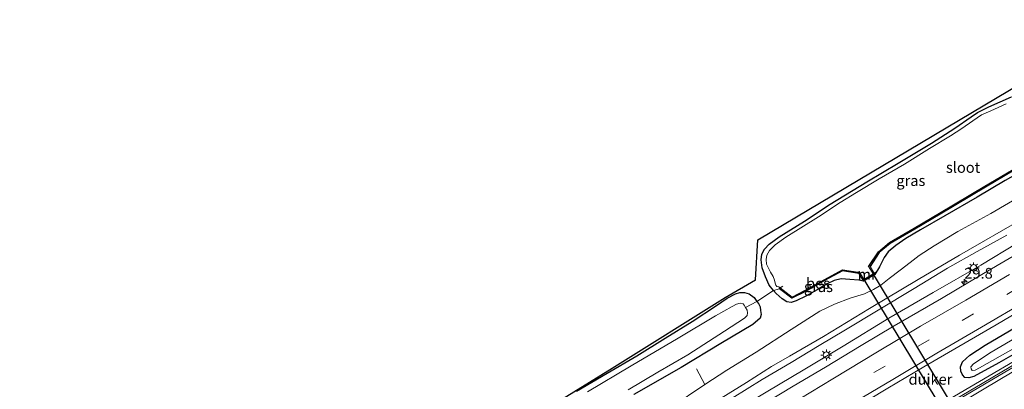
# Model space of a CAD drawing. Units: metres. Extents: x 128163 to 130010, y 512499 to 516989.
# Drawn here: x 129539 to 129768, y 516806 to 516892 of the extents above; entities that cross this region are included whole.
import ezdxf
from ezdxf.enums import TextEntityAlignment as Align

# ---------------------------------------------------------------- set-up
doc = ezdxf.new("R2010")
doc.units = ezdxf.units.M
doc.linetypes.add('IE-TERREINAFSCHEIDING', pattern=[10, 8, -2])
doc.linetypes.add('VW-3-9_STREEP', pattern=[12, 3, -9])
doc.layers.get('0').update_dxf_attribs({"lineweight": 25})
for name, color, linetype, lineweight in [('B-ME-AM-KILOMETR-S-B1', 7, 'Continuous', 18), ('B-ME-BV-GELEIDECONSTRUCTIE-GELEIDERAIL-L-B1', 213, 'BV-GELEIDERAIL', 18), ('B-ME-GW-INSTEEKWATERGANG-L-B1', 10, 'Continuous', 25), ('B-ME-GW-KRUINLIJN-L-B1', 93, 'Continuous', 18), ('B-ME-GW-TEENLIJN-L-B1', 93, 'Continuous', 18), ('B-ME-IE-GRASLAND-GV-B6', 93, 'Continuous', 18), ('B-ME-IE-GRONDWERKLIJN-GROND_INGERICHT-GV-B6', 253, 'Continuous', 18), ('B-ME-IE-MEUBILAIR_WEGMEUBILAIR-LICHTMAST-S-B1', 8, 'Continuous', 18), ('B-ME-IE-TERREINAFSCHEIDING-DOORGANG-L-B1', 8, 'IE-TERREINAFSCHEIDING-KUNSTMATIG-OPEN', 18), ('B-ME-IE-TERREINAFSCHEIDING-RASTERHEKWERK-L-B1', 8, 'IE-TERREINAFSCHEIDING', 18), ('B-ME-KG-KADASTRAAL-OPNAMEDTMGRENS-L-B1', 10, 'Continuous', 25), ('B-ME-KW-DUIKER-GV-B6', 10, 'Continuous', 25), ('B-ME-MW-MUUR-GV-B6', 8, 'IE-TERREINAFSCHEIDING-KUNSTMATIG', 18), ('B-ME-OB-BESCHOEIING-GV-B6', 10, 'Continuous', 25), ('B-ME-OG-WATER-GV-B6', 153, 'Continuous', 18), ('B-ME-VH-VERH_SOORT-BITUMEN-GV-B6', 8, 'IE-TERREINAFSCHEIDING-NATUURLIJK-HOUTWAL', 18), ('B-ME-VW-MARKERING-39STREEP-015-L-B1', 255, 'VW-3-9_STREEP', 18), ('B-ME-VW-MARKERING-STREEP-015-L-B1', 7, 'Continuous', 18)]:
    doc.layers.add(name, color=color, linetype=linetype, lineweight=lineweight)
doc.styles.add('NLCS-ISO', font='NLCS-ISO.TTF')
doc.linetypes.add('BV-GELEIDERAIL', pattern='A,10,-3,[108,NLCS.SHX,S=1,R=0,X=0,Y=0],-3', length=16)
doc.linetypes.add('IE-TERREINAFSCHEIDING-KUNSTMATIG', pattern='A,4,[82,NLCS.SHX,S=0.75,R=90,X=0,Y=0],4,-2', length=10)
doc.linetypes.add('IE-TERREINAFSCHEIDING-KUNSTMATIG-OPEN', pattern='A,7,-1.5,[67,NLCS.SHX,S=0.75,R=0,X=0,Y=0],-1.5', length=10)
doc.linetypes.add('IE-TERREINAFSCHEIDING-NATUURLIJK-HOUTWAL', pattern='A,7,-1.5,[67,NLCS.SHX,S=0.75,R=45,X=0,Y=0],-1.5,7,-1.5,[70,NLCS.SHX,S=0.75,R=0,X=0,Y=0],-1.5', length=20)

# ---------------------------------------------------------------- blocks, each defined once
blk = doc.blocks.new('hecto')
for p, q in [((0, 0.625), (-0.625, 0)), ((0, -0.625), (0, 0.625)), ((-0.625, 0), (0.625, 0)), ((0.625, 0), (0, -0.625))]:
    blk.add_line(p, q)
blk = doc.blocks.new('lantaarnpaal')
for p, q in [((-0.75, 0), (-1.25, 0)), ((-0.88, 0.88), (-0.53, 0.53)), ((0, 0.75), (0, 1.25)), ((0.53, 0.53), (0.88, 0.88)), ((0.75, 0), (1.25, 0)), ((-0.53, -0.53), (-0.88, -0.88)), ((0, -0.75), (0, -1.25)), ((0.53, -0.53), (0.88, -0.88))]:
    blk.add_line(p, q)
blk.add_circle((0, 0), 0.75)

msp = doc.modelspace()

# ---------------------------------------------------------------- linework, layer by layer
at = {"layer": 'B-ME-BV-GELEIDECONSTRUCTIE-GELEIDERAIL-L-B1'}
for points in [[(129771.857, 516812.447, -0.331), (129763.058, 516807.224, -0.326), (129753.947, 516801.886, -0.322)], [(129754.351, 516802.961, -0.314), (129762.472, 516807.725, -0.335), (129772.764, 516813.797, -0.347)]]:
    msp.add_polyline3d(points, dxfattribs=at)
at = {"layer": 'B-ME-GW-INSTEEKWATERGANG-L-B1'}
for points in [[(129807.308, 516876.444, -2.816), (129802.223, 516873.688, -2.783), (129795.571, 516870.095, -2.678), (129788.899, 516866.204, -2.652), (129781.835, 516862.058, -2.711), (129775.774, 516858.636, -2.707), (129768.414, 516854.536, -2.694), (129761.914, 516850.665, -2.69), (129754.376, 516846.277, -2.678), (129748.739, 516843.049, -2.657), (129745.249, 516841.004, -2.619), (129742.947, 516839.365, -2.513), (129741.141, 516837.927, -2.349), (129740.212, 516836.6, -2.169), (129739.16, 516834.464, -1.996), (129738.076, 516832.662, -1.786)], [(129735.416, 516831.061, -1.731), (129734.327, 516831.286, -1.819), (129732.245, 516831.488, -1.962), (129730.189, 516831.629, -2.202), (129728.605, 516831.281, -2.37), (129726.963, 516830.455, -2.543), (129724.631, 516829.038, -2.657), (129721.989, 516827.616, -2.69), (129719.7, 516826.488, -2.741), (129718.539, 516826.147, -2.766), (129717.527, 516826.253, -2.833), (129716.468, 516826.965, -2.795), (129715.021, 516828.187, -2.787), (129714.437, 516828.908, -2.782), (129713.445, 516830.132, -2.774), (129712.558, 516832.071, -2.846), (129711.824, 516834.207, -2.9), (129711.534, 516836.032, -2.951), (129711.695, 516837.353, -3.001), (129712.33, 516838.522, -3.035), (129713.455, 516839.676, -3.048), (129715.775, 516841.407, -3.031), (129721.625, 516845.077, -2.976), (129727.621, 516849.004, -2.972), (129736.221, 516854.242, -2.959), (129743.484, 516858.572, -2.964), (129751.265, 516863.255, -2.976), (129756.741, 516866.717, -2.955), (129760.486, 516869.376, -3.006), (129761.976, 516870.402, -3.014), (129764.597, 516871.673, -3.01), (129769.897, 516874.053, -2.993)], [(129825.866, 516845.875, -1.231), (129818.285, 516841.418, -1.218), (129805.305, 516833.827, -1.205), (129791.701, 516826.164, -1.168), (129780.037, 516819.509, -1.147), (129766.93, 516812.061, -1.117), (129761.126, 516808.916, -1.071), (129759.991, 516808.545, -1.071), (129759.058, 516808.671, -1.075), (129758.523, 516809.272, -1.083), (129758.127, 516810.156, -1.071), (129758.06, 516811.129, -1.083), (129758.491, 516812.307, -1.075), (129760.197, 516813.858, -1.058), (129763.767, 516816.182, -1.109), (129775.13, 516822.824, -1.117), (129788.804, 516830.977, -1.134), (129801.084, 516838.494, -1.159), (129814.077, 516845.914, -1.155), (129822.477, 516850.939, -1.21)], [(129668.555, 516805.441, -3.233), (129675.675, 516809.642, -3.229), (129682.59, 516813.715, -3.224), (129689.206, 516817.846, -3.212), (129695.483, 516821.72, -3.191), (129701.115, 516825.455, -3.22), (129703.601, 516827.127, -3.186), (129705.56, 516828.153, -3.149), (129706.564, 516828.438, -3.119), (129707.704, 516828.466, -3.09), (129708.774, 516828.121, -3.052), (129709.902, 516827.251, -3.001), (129710.54, 516826.384, -2.951), (129710.93, 516825.855, -2.921), (129711.32, 516825.101, -2.888), (129711.436, 516824.223, -2.875), (129711.554, 516823.317, -2.879), (129711.294, 516822.501, -2.879), (129709.59, 516821.016, -2.879), (129702.127, 516816.545, -2.879), (129692.945, 516811.016, -2.867), (129681.858, 516804.66, -2.871)]]:
    msp.add_polyline3d(points, dxfattribs=at)
at = {"layer": 'B-ME-GW-KRUINLIJN-L-B1'}
for points in [[(129697.997, 516801.196, 0.591), (129708.114, 516807.515, 0.523), (129713.975, 516811.204, 0.519), (129718.146, 516813.656, 0.477), (129726.083, 516818.206, 0.511), (129736.845, 516824.751, 0.528), (129748.146, 516831.481, 0.506), (129757.753, 516837.181, 0.473), (129772.658, 516845.701, 0.481)], [(129768.797, 516841.806, 0.565), (129761.931, 516837.97, 0.54), (129755.012, 516834.099, 0.536), (129747.211, 516829.385, 0.54), (129738.84, 516824.371, 0.561), (129731.224, 516819.767, 0.582), (129725.118, 516816.089, 0.532), (129718.545, 516812.116, 0.565), (129711.823, 516808.171, 0.591), (129704.829, 516803.818, 0.582), (129697.402, 516799.392, 0.578), (129689.451, 516794.294, 0.607), (129682.27, 516789.652, 0.616), (129674.327, 516784.826, 0.729), (129666.6, 516779.726, 0.771), (129659.609, 516774.706, 0.763), (129653.133, 516769.915, 0.696), (129646.371, 516764.9, 0.616), (129638.09, 516759.019, 0.435), (129631.502, 516754.006, 0.212), (129623.538, 516747.961, 0.086), (129618.847, 516744.288, 0.056), (129614.188, 516740.656, -0.002), (129609.569, 516736.714, -0.225)]]:
    msp.add_polyline3d(points, dxfattribs=at)
at = {"layer": 'B-ME-GW-TEENLIJN-L-B1'}
for points in [[(129809.189, 516872.697, -2.488), (129798.336, 516866.231, -2.4), (129784.933, 516858.156, -2.349), (129774.264, 516852.179, -2.379), (129765.104, 516846.837, -2.375), (129757.371, 516842.645, -2.37), (129751.899, 516839.338, -2.24), (129748.425, 516837.067, -2.236), (129746.329, 516835.471, -2.19), (129743.962, 516833.653, -2.021), (129741.422, 516831.709, -1.782), (129739.42, 516830.133, -1.475), (129737.711, 516829.112, -1.407), (129735.643, 516828.143, -1.479), (129732.311, 516827.096, -1.883), (129728.661, 516825.72, -2.19), (129725.212, 516824.12, -2.291), (129718.58, 516819.873, -2.295), (129710.376, 516814.594, -2.244), (129703.56, 516810.376, -2.156), (129698.418, 516807.019, -2.11)], [(129609.569, 516736.714, -0.225), (129614.947, 516740.183, -0.23), (129620.91, 516744.208, -0.255), (129627.48, 516748.961, -0.331), (129634.386, 516753.751, -0.364), (129644.21, 516760.505, -0.373), (129652.119, 516766.134, -0.389), (129660.175, 516771.6, -0.398), (129668.407, 516777.313, -0.415), (129678.346, 516783.918, -0.532), (129686.731, 516789.292, -0.562), (129694.042, 516793.83, -0.562), (129703.774, 516799.914, -0.545), (129712.737, 516805.206, -0.579), (129721.741, 516810.573, -0.596), (129730.66, 516815.985, -0.608), (129741.334, 516822.494, -0.659), (129751.686, 516828.454, -0.675), (129762.767, 516834.847, -0.688), (129771.206, 516839.954, -0.701)], [(129698.418, 516807.019, -2.11), (129690.56, 516801.782, -2.114), (129681.457, 516796.446, -2.177), (129674.291, 516792.241, -2.232), (129664.641, 516786.245, -2.24), (129655.661, 516779.929, -2.324), (129645.253, 516772.974, -2.354), (129637.7, 516767.141, -2.303), (129628.537, 516760.009, -2.265), (129618.953, 516752.016, -2.215), (129610.377, 516745.038, -2.185), (129603.796, 516739.923, -2.143), (129595.765, 516732.961, -2.173), (129587.597, 516726.135, -2.185), (129577.912, 516718.198, -2.194), (129569.52, 516711.483, -2.156), (129562.249, 516705.53, -2.063), (129554.035, 516698.624, -2.097), (129546.2, 516692.324, -2.106), (129537.624, 516685.309, -2.194)]]:
    msp.add_polyline3d(points, dxfattribs=at)
at = {"layer": 'B-ME-IE-GRASLAND-GV-B6'}
for points in [[(129716.004, 516829.51, -3.25), (129715.852, 516829.312, -3.031), (129714.437, 516828.908, -2.782), (129713.445, 516830.132, -2.774), (129712.558, 516832.071, -2.846), (129711.824, 516834.207, -2.9), (129711.534, 516836.032, -2.951), (129711.695, 516837.353, -3.001), (129712.33, 516838.522, -3.035), (129713.455, 516839.676, -3.048), (129715.775, 516841.407, -3.031), (129721.625, 516845.077, -2.976), (129727.621, 516849.004, -2.972), (129736.221, 516854.242, -2.959), (129743.484, 516858.572, -2.964), (129751.265, 516863.255, -2.976), (129756.741, 516866.717, -2.955), (129760.486, 516869.376, -3.006), (129761.976, 516870.402, -3.014), (129764.597, 516871.673, -3.01), (129769.897, 516874.053, -2.993)], [(129768.633, 516872.406, -3.25), (129765.119, 516870.751, -3.25), (129762.938, 516869.856, -3.25), (129760.91, 516868.395, -3.25), (129758.304, 516866.668, -3.25), (129755.708, 516864.969, -3.25), (129750.836, 516861.972, -3.25), (129744.934, 516858.311, -3.25), (129739.05, 516854.894, -3.25), (129733.805, 516851.725, -3.25), (129729.992, 516849.38, -3.25), (129724.937, 516846.052, -3.25), (129717.34, 516841.319, -3.25), (129714.822, 516839.54, -3.25), (129713.507, 516838.196, -3.25), (129712.906, 516837.145, -3.25), (129712.708, 516836.104, -3.25), (129712.83, 516835.086, -3.25), (129713.266, 516834.08, -3.25), (129713.777, 516833.19, -3.25), (129714.348, 516832.156, -3.25), (129714.686, 516831.287, -3.25), (129714.839, 516830.617, -3.25), (129714.974, 516830.166, -3.25), (129715.198, 516829.865, -3.25), (129715.686, 516829.769, -3.25), (129716.004, 516829.51, -3.25)], [(129768.414, 516854.536, -2.694), (129761.914, 516850.665, -2.69), (129754.376, 516846.277, -2.678), (129748.739, 516843.049, -2.657), (129745.249, 516841.004, -2.619), (129742.947, 516839.365, -2.513), (129741.141, 516837.927, -2.349), (129740.212, 516836.6, -2.169), (129739.16, 516834.464, -1.996), (129738.076, 516832.662, -1.786), (129736.932, 516834.539, -3.084), (129739.061, 516837.774, -2.921), (129741.65, 516839.89, -2.93), (129747.351, 516843.184, -2.863), (129753.272, 516846.705, -2.9), (129763.861, 516853.012, -2.968), (129774.352, 516859.185, -3.01)], [(129681.858, 516804.66, -2.871), (129692.945, 516811.016, -2.867), (129702.127, 516816.545, -2.879), (129709.59, 516821.016, -2.879), (129711.294, 516822.501, -2.879), (129711.554, 516823.317, -2.879), (129711.436, 516824.223, -2.875), (129711.32, 516825.101, -2.888), (129710.93, 516825.855, -2.921), (129710.54, 516826.384, -2.951), (129714.437, 516828.908, -2.782), (129715.021, 516828.187, -2.787), (129716.468, 516826.965, -2.795), (129717.527, 516826.253, -2.833), (129718.539, 516826.147, -2.766), (129719.7, 516826.488, -2.741), (129721.989, 516827.616, -2.69), (129724.631, 516829.038, -2.657), (129726.963, 516830.455, -2.543), (129728.605, 516831.281, -2.37), (129730.189, 516831.629, -2.202), (129732.245, 516831.488, -1.962), (129734.327, 516831.286, -1.819), (129735.416, 516831.061, -1.731), (129738.076, 516832.662, -1.786), (129739.16, 516834.464, -1.996), (129740.212, 516836.6, -2.169), (129741.141, 516837.927, -2.349), (129742.947, 516839.365, -2.513), (129745.249, 516841.004, -2.619), (129748.739, 516843.049, -2.657), (129754.376, 516846.277, -2.678), (129761.914, 516850.665, -2.69), (129768.414, 516854.536, -2.694)], [(129774.264, 516852.179, -2.379), (129765.104, 516846.837, -2.375), (129757.371, 516842.645, -2.37), (129751.899, 516839.338, -2.24), (129748.425, 516837.067, -2.236), (129746.329, 516835.471, -2.19), (129743.962, 516833.653, -2.021), (129741.422, 516831.709, -1.782), (129739.42, 516830.133, -1.475), (129737.711, 516829.112, -1.407), (129735.643, 516828.143, -1.479), (129732.311, 516827.096, -1.883), (129728.661, 516825.72, -2.19), (129725.212, 516824.12, -2.291), (129718.58, 516819.873, -2.295), (129710.376, 516814.594, -2.244), (129703.56, 516810.376, -2.156), (129698.418, 516807.019, -2.11), (129690.56, 516801.782, -2.114)], [(129690.56, 516801.782, -2.114), (129698.418, 516807.019, -2.11), (129703.56, 516810.376, -2.156), (129710.376, 516814.594, -2.244), (129718.58, 516819.873, -2.295), (129725.212, 516824.12, -2.291), (129728.661, 516825.72, -2.19), (129732.311, 516827.096, -1.883), (129735.643, 516828.143, -1.479), (129737.711, 516829.112, -1.407), (129739.42, 516830.133, -1.475), (129741.422, 516831.709, -1.782), (129743.962, 516833.653, -2.021), (129746.329, 516835.471, -2.19), (129748.425, 516837.067, -2.236), (129751.899, 516839.338, -2.24), (129757.371, 516842.645, -2.37), (129765.104, 516846.837, -2.375), (129774.264, 516852.179, -2.379)], [(129697.997, 516801.196, 0.591), (129708.114, 516807.515, 0.523), (129713.975, 516811.204, 0.519), (129718.146, 516813.656, 0.477), (129726.083, 516818.206, 0.511), (129736.845, 516824.751, 0.528), (129748.146, 516831.481, 0.506), (129757.753, 516837.181, 0.473), (129772.658, 516845.701, 0.481)], [(129772.658, 516845.701, 0.481), (129757.753, 516837.181, 0.473), (129748.146, 516831.481, 0.506), (129736.845, 516824.751, 0.528), (129726.083, 516818.206, 0.511), (129718.146, 516813.656, 0.477), (129713.975, 516811.204, 0.519), (129708.114, 516807.515, 0.523), (129697.997, 516801.196, 0.591)], [(129614.188, 516740.656, -0.002), (129609.569, 516736.714, -0.225), (129614.947, 516740.183, -0.23), (129620.91, 516744.208, -0.255), (129627.48, 516748.961, -0.331), (129634.386, 516753.751, -0.364), (129644.21, 516760.505, -0.373), (129652.119, 516766.134, -0.389), (129660.175, 516771.6, -0.398), (129668.407, 516777.313, -0.415), (129678.346, 516783.918, -0.532), (129686.731, 516789.292, -0.562), (129694.042, 516793.83, -0.562), (129703.774, 516799.914, -0.545), (129712.737, 516805.206, -0.579), (129721.741, 516810.573, -0.596), (129730.66, 516815.985, -0.608), (129741.334, 516822.494, -0.659), (129751.686, 516828.454, -0.675), (129762.767, 516834.847, -0.688), (129771.206, 516839.954, -0.701)], [(129768.797, 516841.806, 0.565), (129761.931, 516837.97, 0.54), (129755.012, 516834.099, 0.536), (129747.211, 516829.385, 0.54), (129738.84, 516824.371, 0.561), (129731.224, 516819.767, 0.582), (129725.118, 516816.089, 0.532), (129718.545, 516812.116, 0.565), (129711.823, 516808.171, 0.591), (129704.829, 516803.818, 0.582), (129697.402, 516799.392, 0.578), (129689.451, 516794.294, 0.607), (129682.27, 516789.652, 0.616), (129674.327, 516784.826, 0.729), (129666.6, 516779.726, 0.771), (129659.609, 516774.706, 0.763), (129653.133, 516769.915, 0.696), (129646.371, 516764.9, 0.616), (129638.09, 516759.019, 0.435), (129631.502, 516754.006, 0.212), (129623.538, 516747.961, 0.086), (129618.847, 516744.288, 0.056), (129614.188, 516740.656, -0.002)], [(129704.829, 516803.818, 0.582), (129711.823, 516808.171, 0.591), (129718.545, 516812.116, 0.565), (129725.118, 516816.089, 0.532), (129731.224, 516819.767, 0.582), (129738.84, 516824.371, 0.561), (129747.211, 516829.385, 0.54), (129755.012, 516834.099, 0.536), (129761.931, 516837.97, 0.54), (129768.797, 516841.806, 0.565)], [(129771.206, 516839.954, -0.701), (129762.767, 516834.847, -0.688), (129751.686, 516828.454, -0.675), (129741.334, 516822.494, -0.659), (129730.66, 516815.985, -0.608), (129721.741, 516810.573, -0.596), (129712.737, 516805.206, -0.579)], [(129774.431, 516839.314, -0.726), (129763.418, 516832.87, -0.688), (129753.576, 516827.093, -0.688), (129742.594, 516820.652, -0.663), (129734.868, 516816.123, -0.608), (129726.549, 516811.096, -0.6), (129719.027, 516806.642, -0.596), (129713.148, 516803.037, -0.596)], [(129735.416, 516831.061, -1.731), (129734.327, 516831.286, -1.819), (129732.245, 516831.488, -1.962), (129730.189, 516831.629, -2.202), (129728.605, 516831.281, -2.37), (129726.963, 516830.455, -2.543), (129724.631, 516829.038, -2.657), (129721.989, 516827.616, -2.69), (129719.7, 516826.488, -2.741), (129718.539, 516826.147, -2.766), (129717.527, 516826.253, -2.833), (129716.468, 516826.965, -2.795), (129715.021, 516828.187, -2.787), (129714.437, 516828.908, -2.782), (129715.852, 516829.312, -3.031), (129718.728, 516827.107, -3.006), (129721.884, 516828.659, -2.997), (129726.332, 516831.214, -2.972), (129730.555, 516833.464, -2.833), (129734.296, 516832.904, -3.055), (129735.416, 516831.061, -1.731)], [(129668.555, 516805.441, -3.233), (129675.675, 516809.642, -3.229), (129682.59, 516813.715, -3.224), (129689.206, 516817.846, -3.212), (129695.483, 516821.72, -3.191), (129701.115, 516825.455, -3.22), (129703.601, 516827.127, -3.186), (129705.56, 516828.153, -3.149), (129706.564, 516828.438, -3.119), (129707.704, 516828.466, -3.09), (129708.774, 516828.121, -3.052), (129709.902, 516827.251, -3.001), (129710.54, 516826.384, -2.951), (129707.931, 516824.942, -4.137)], [(129707.931, 516824.942, -4.137), (129710.54, 516826.384, -2.951), (129710.93, 516825.855, -2.921), (129711.32, 516825.101, -2.888), (129711.436, 516824.223, -2.875), (129711.554, 516823.317, -2.879), (129711.294, 516822.501, -2.879), (129709.59, 516821.016, -2.879), (129702.127, 516816.545, -2.879), (129692.945, 516811.016, -2.867), (129681.858, 516804.66, -2.871)], [(129707.931, 516824.942, -4.137), (129707.633, 516825.506, -4.137), (129707.354, 516825.818, -4.137), (129706.669, 516825.969, -4.137), (129705.848, 516825.767, -4.137), (129704.842, 516825.207, -4.137), (129700.898, 516823.053, -4.137), (129692.18, 516817.779, -4.137), (129681.259, 516811.357, -4.137), (129671.066, 516805.333, -4.137)], [(129680.594, 516805.765, -4.137), (129687.482, 516809.932, -4.137), (129694.466, 516813.974, -4.137), (129703.008, 516819.43, -4.137), (129707.699, 516822.508, -4.137), (129708.329, 516823.131, -4.137), (129708.389, 516823.696, -4.137), (129708.266, 516824.309, -4.137), (129707.931, 516824.942, -4.137)], [(129732.037, 516800.765, -0.94), (129741.081, 516806.19, -0.945), (129749.484, 516811.138, -0.94), (129757.609, 516815.883, -0.982), (129766.335, 516820.953, -0.961), (129774.866, 516825.951, -1.004)], [(129780.037, 516819.509, -1.147), (129766.93, 516812.061, -1.117), (129761.126, 516808.916, -1.071), (129759.991, 516808.545, -1.071), (129759.058, 516808.671, -1.075), (129758.523, 516809.272, -1.083), (129758.127, 516810.156, -1.071), (129758.06, 516811.129, -1.083), (129758.491, 516812.307, -1.075), (129760.197, 516813.858, -1.058), (129763.767, 516816.182, -1.109), (129775.13, 516822.824, -1.117)], [(129775.13, 516822.824, -1.117), (129763.767, 516816.182, -1.109), (129760.197, 516813.858, -1.058), (129758.491, 516812.307, -1.075), (129758.06, 516811.129, -1.083), (129758.127, 516810.156, -1.071), (129758.523, 516809.272, -1.083), (129759.058, 516808.671, -1.075)], [(129759.058, 516808.671, -1.075), (129759.991, 516808.545, -1.071), (129761.126, 516808.916, -1.071), (129766.93, 516812.061, -1.117), (129780.037, 516819.509, -1.147)], [(129774.168, 516819.842, -1.247), (129765.195, 516814.52, -1.239), (129761.052, 516811.855, -1.239), (129760.432, 516811.173, -1.239), (129760.488, 516810.713, -1.239), (129760.774, 516810.318, -1.239), (129761.468, 516810.336, -1.243), (129762.485, 516810.886, -1.231), (129776.353, 516818.724, -1.252)], [(129780.146, 516816.818, -1.037), (129767.053, 516809.124, -1.007), (129757.135, 516803.318, -1.014)]]:
    msp.add_polyline3d(points, dxfattribs=at)
at = {"layer": 'B-ME-IE-GRONDWERKLIJN-GROND_INGERICHT-GV-B6'}
for points in [[(129536.492, 516710.105, -3.229), (129576.279, 516744.192, -3.128), (129607.07, 516766.511, -3.224), (129653.71, 516796.568, -3.22), (129676.811, 516810.843, -3.165), (129703.151, 516827.321, -3.153), (129710.27, 516831.438, -2.938), (129710.751, 516840.739, -2.959), (129772.333, 516877.261, -2.926)], [(129769.897, 516874.053, -2.993), (129764.597, 516871.673, -3.01), (129761.976, 516870.402, -3.014), (129760.486, 516869.376, -3.006), (129756.741, 516866.717, -2.955), (129751.265, 516863.255, -2.976), (129743.484, 516858.572, -2.964), (129736.221, 516854.242, -2.959), (129727.621, 516849.004, -2.972), (129721.625, 516845.077, -2.976), (129715.775, 516841.407, -3.031), (129713.455, 516839.676, -3.048), (129712.33, 516838.522, -3.035), (129711.695, 516837.353, -3.001), (129711.534, 516836.032, -2.951), (129711.824, 516834.207, -2.9), (129712.558, 516832.071, -2.846), (129713.445, 516830.132, -2.774), (129714.437, 516828.908, -2.782)], [(129714.437, 516828.908, -2.782), (129710.54, 516826.384, -2.951), (129709.902, 516827.251, -3.001), (129708.774, 516828.121, -3.052), (129707.704, 516828.466, -3.09), (129706.564, 516828.438, -3.119), (129705.56, 516828.153, -3.149), (129703.601, 516827.127, -3.186), (129701.115, 516825.455, -3.22), (129695.483, 516821.72, -3.191), (129689.206, 516817.846, -3.212), (129682.59, 516813.715, -3.224), (129675.675, 516809.642, -3.229), (129668.555, 516805.441, -3.233)]]:
    msp.add_polyline3d(points, dxfattribs=at)
at = {"layer": 'B-ME-IE-TERREINAFSCHEIDING-DOORGANG-L-B1'}
msp.add_line((129698.418, 516807.019, -2.11), (129696.492, 516810.66, -2.53), dxfattribs=at)
at = {"layer": 'B-ME-IE-TERREINAFSCHEIDING-RASTERHEKWERK-L-B1'}
msp.add_polyline3d([(129707.931, 516824.942, -4.137), (129710.54, 516826.384, -2.951), (129714.437, 516828.908, -2.782), (129715.852, 516829.312, -3.031), (129716.004, 516829.51, -3.25), (129716.596, 516829.908, -3.245)], dxfattribs=at)
at = {"layer": 'B-ME-KG-KADASTRAAL-OPNAMEDTMGRENS-L-B1'}
msp.add_polyline3d([(129421.584, 516582.712, -2.425), (129428.095, 516590.975, -2.396), (129456.278, 516625.672, -2.198), (129463.372, 516636.015, -2.312), (129467.258, 516648.706, -2.501), (129471.402, 516653.072, -2.686), (129475.442, 516657.191, -2.833), (129486.411, 516664.937, -3.178), (129536.492, 516710.105, -3.229), (129576.279, 516744.192, -3.128), (129607.07, 516766.511, -3.224), (129653.71, 516796.568, -3.22), (129676.811, 516810.843, -3.165), (129703.151, 516827.321, -3.153), (129710.27, 516831.438, -2.938), (129710.751, 516840.739, -2.959), (129772.333, 516877.261, -2.926), (129781.642, 516882.888, -2.943), (129788.657, 516886.886, -2.917), (129797.46, 516891.981, -2.871)], dxfattribs=at)
at = {"layer": 'B-ME-KW-DUIKER-GV-B6'}
msp.add_polyline3d([(129737.635, 516832.693, -3.25), (129766.452, 516785.009, -3.25), (129764.405, 516783.769, -3.25), (129735.584, 516831.453, -3.25), (129737.635, 516832.693, -3.25)], dxfattribs=at)
at = {"layer": 'B-ME-MW-MUUR-GV-B6'}
msp.add_polyline3d([(129736.785, 516834.78, -3.25), (129736.932, 516834.539, -3.084), (129738.076, 516832.662, -1.786), (129735.416, 516831.061, -1.731), (129734.296, 516832.904, -3.055), (129734.13, 516833.176, -3.25), (129734.387, 516833.331, -3.25), (129735.515, 516831.47, -3.25), (129737.648, 516832.767, -3.25), (129736.528, 516834.625, -3.25), (129736.785, 516834.78, -3.25)], dxfattribs=at)
at = {"layer": 'B-ME-OB-BESCHOEIING-GV-B6'}
for points in [[(129806.265, 516877.326, -3.25), (129806.387, 516877.108, -3.014), (129794.578, 516870.535, -2.947), (129783.65, 516864.422, -2.98), (129774.352, 516859.185, -3.01), (129763.861, 516853.012, -2.968), (129753.272, 516846.705, -2.9), (129747.351, 516843.184, -2.863), (129741.65, 516839.89, -2.93), (129739.061, 516837.774, -2.921), (129736.932, 516834.539, -3.084), (129736.785, 516834.78, -3.25), (129738.873, 516837.943, -3.25), (129741.507, 516840.096, -3.25), (129747.225, 516843.4, -3.25), (129753.144, 516846.92, -3.25), (129763.734, 516853.227, -3.25), (129774.227, 516859.402, -3.25), (129783.528, 516864.64, -3.25), (129794.456, 516870.753, -3.25), (129806.265, 516877.326, -3.25)], [(129734.13, 516833.176, -3.25), (129734.296, 516832.904, -3.055), (129730.555, 516833.464, -2.833), (129726.332, 516831.214, -2.972), (129721.884, 516828.659, -2.997), (129718.728, 516827.107, -3.006), (129715.852, 516829.312, -3.031), (129716.004, 516829.51, -3.25), (129718.757, 516827.4, -3.25), (129721.766, 516828.88, -3.25), (129726.211, 516831.433, -3.25), (129730.511, 516833.724, -3.25), (129734.13, 516833.176, -3.25)]]:
    msp.add_polyline3d(points, dxfattribs=at)
at = {"layer": 'B-ME-OG-WATER-GV-B6'}
for points in [[(129774.227, 516859.402, -3.25), (129763.734, 516853.227, -3.25), (129753.144, 516846.92, -3.25), (129747.225, 516843.4, -3.25), (129741.507, 516840.096, -3.25), (129738.873, 516837.943, -3.25), (129736.785, 516834.78, -3.25), (129736.528, 516834.625, -3.25), (129737.648, 516832.767, -3.25), (129735.515, 516831.47, -3.25), (129734.387, 516833.331, -3.25), (129734.13, 516833.176, -3.25), (129730.511, 516833.724, -3.25), (129726.211, 516831.433, -3.25), (129721.766, 516828.88, -3.25), (129718.757, 516827.4, -3.25), (129716.004, 516829.51, -3.25), (129715.686, 516829.769, -3.25), (129715.198, 516829.865, -3.25), (129714.974, 516830.166, -3.25), (129714.839, 516830.617, -3.25), (129714.686, 516831.287, -3.25), (129714.348, 516832.156, -3.25), (129713.777, 516833.19, -3.25), (129713.266, 516834.08, -3.25), (129712.83, 516835.086, -3.25), (129712.708, 516836.104, -3.25), (129712.906, 516837.145, -3.25), (129713.507, 516838.196, -3.25), (129714.822, 516839.54, -3.25), (129717.34, 516841.319, -3.25), (129724.937, 516846.052, -3.25), (129729.992, 516849.38, -3.25), (129733.805, 516851.725, -3.25), (129739.05, 516854.894, -3.25), (129744.934, 516858.311, -3.25), (129750.836, 516861.972, -3.25), (129755.708, 516864.969, -3.25), (129758.304, 516866.668, -3.25), (129760.91, 516868.395, -3.25), (129762.938, 516869.856, -3.25), (129765.119, 516870.751, -3.25), (129768.633, 516872.406, -3.25)], [(129823.831, 516848.733, -1.441), (129825.141, 516847.047, -1.395), (129814.666, 516840.927, -1.365), (129803.777, 516834.749, -1.311), (129790.359, 516826.926, -1.294), (129776.353, 516818.724, -1.252), (129762.485, 516810.886, -1.231), (129761.468, 516810.336, -1.243), (129760.774, 516810.318, -1.239), (129760.488, 516810.713, -1.239), (129760.432, 516811.173, -1.239), (129761.052, 516811.855, -1.239), (129765.195, 516814.52, -1.239), (129774.168, 516819.842, -1.247), (129785.548, 516826.693, -1.34), (129798.661, 516834.134, -1.344), (129812.47, 516842.119, -1.399), (129823.831, 516848.733, -1.441)], [(129671.066, 516805.333, -4.137), (129681.259, 516811.357, -4.137), (129692.18, 516817.779, -4.137), (129700.898, 516823.053, -4.137), (129704.842, 516825.207, -4.137), (129705.848, 516825.767, -4.137), (129706.669, 516825.969, -4.137), (129707.354, 516825.818, -4.137), (129707.633, 516825.506, -4.137), (129707.931, 516824.942, -4.137)], [(129707.931, 516824.942, -4.137), (129708.266, 516824.309, -4.137), (129708.389, 516823.696, -4.137), (129708.329, 516823.131, -4.137), (129707.699, 516822.508, -4.137), (129703.008, 516819.43, -4.137), (129694.466, 516813.974, -4.137), (129687.482, 516809.932, -4.137), (129680.594, 516805.765, -4.137)]]:
    msp.add_polyline3d(points, dxfattribs=at)
at = {"layer": 'B-ME-VH-VERH_SOORT-BITUMEN-GV-B6'}
for points in [[(129713.148, 516803.037, -0.596), (129719.027, 516806.642, -0.596), (129726.549, 516811.096, -0.6), (129734.868, 516816.123, -0.608), (129742.594, 516820.652, -0.663), (129753.576, 516827.093, -0.688), (129763.418, 516832.87, -0.688), (129774.431, 516839.314, -0.726)], [(129774.866, 516825.951, -1.004), (129766.335, 516820.953, -0.961), (129757.609, 516815.883, -0.982), (129749.484, 516811.138, -0.94), (129741.081, 516806.19, -0.945), (129732.037, 516800.765, -0.94)], [(129757.135, 516803.318, -1.014), (129767.053, 516809.124, -1.007), (129780.146, 516816.818, -1.037)]]:
    msp.add_polyline3d(points, dxfattribs=at)
at = {"layer": 'B-ME-VW-MARKERING-39STREEP-015-L-B1'}
msp.add_polyline3d([(129771.3967, 516829.5302, -0.7884), (129761.0309, 516823.4713, -0.7664), (129750.7199, 516817.4535, -0.7462), (129740.4278, 516811.3289, -0.7121), (129730.175, 516805.1949, -0.719)], dxfattribs=at)
at = {"layer": 'B-ME-VW-MARKERING-STREEP-015-L-B1'}
for points in [[(129718.0164, 516802.1213, -0.6302), (129728.2311, 516808.3702, -0.6283), (129738.6952, 516814.5964, -0.6221), (129748.711, 516820.5844, -0.6449), (129759.2803, 516826.6998, -0.6796), (129769.4113, 516832.6576, -0.664)], [(129773.2157, 516826.4215, -0.8808), (129762.9092, 516820.3486, -0.8762), (129752.5167, 516814.3462, -0.8536), (129742.2414, 516808.216, -0.817), (129731.9798, 516802.1349, -0.819)], [(129780.468, 516816.006, -1.046), (129767.599, 516808.417, -1.015), (129757.527, 516802.482, -1.022)]]:
    msp.add_polyline3d(points, dxfattribs=at)

# ---------------------------------------------------------------- block references
at = {"layer": 'B-ME-AM-KILOMETR-S-B1', "rotation": 90}
msp.add_blockref('hecto', (129758.917, 516830.899, -0.646), dxfattribs=at)
at = {"layer": 'B-ME-IE-MEUBILAIR_WEGMEUBILAIR-LICHTMAST-S-B1', "rotation": 90}
for p in [(129761.09, 516834.204, -0.273), (129726.753, 516813.889, -0.491)]:
    msp.add_blockref('lantaarnpaal', p, dxfattribs=at)

# ---------------------------------------------------------------- texts
at = {"layer": 'B-ME-AM-KILOMETR-S-B1', "ltscale": 0.2, "style": 'NLCS-ISO'}
msp.add_text('29.8', height=2.5, dxfattribs=at).set_placement((129758.917, 516830.899, -0.646), align=Align.BOTTOM_LEFT)
at = {"layer": 'B-ME-IE-GRASLAND-GV-B6', "ltscale": 0.2, "style": 'NLCS-ISO'}
for p in [(129746.451, 516854.5085), (129724.9265, 516829.8055)]:
    msp.add_text('gras', height=2.5, dxfattribs=at).set_placement(p, align=Align.MIDDLE_CENTER)
at = {"layer": 'B-ME-KW-DUIKER-GV-B6', "ltscale": 0.2, "style": 'NLCS-ISO'}
msp.add_text('duiker', height=2.5, dxfattribs=at).set_placement((129751.0186, 516808.2317), align=Align.MIDDLE_CENTER)
at = {"layer": 'B-ME-MW-MUUR-GV-B6', "ltscale": 0.2, "style": 'NLCS-ISO'}
msp.add_text('mr', height=2.5, dxfattribs=at).set_placement((129736.26, 516832.6558), align=Align.MIDDLE_CENTER)
at = {"layer": 'B-ME-OB-BESCHOEIING-GV-B6', "ltscale": 0.2, "style": 'NLCS-ISO'}
msp.add_text('bes', height=2.5, dxfattribs=at).set_placement((129724.8061, 516830.5776), align=Align.MIDDLE_CENTER)
at = {"layer": 'B-ME-OG-WATER-GV-B6', "ltscale": 0.2, "style": 'NLCS-ISO'}
msp.add_text('sloot', height=2.5, dxfattribs=at).set_placement((129758.6248, 516857.5754), align=Align.MIDDLE_CENTER)

doc.saveas('drawing.dxf')
